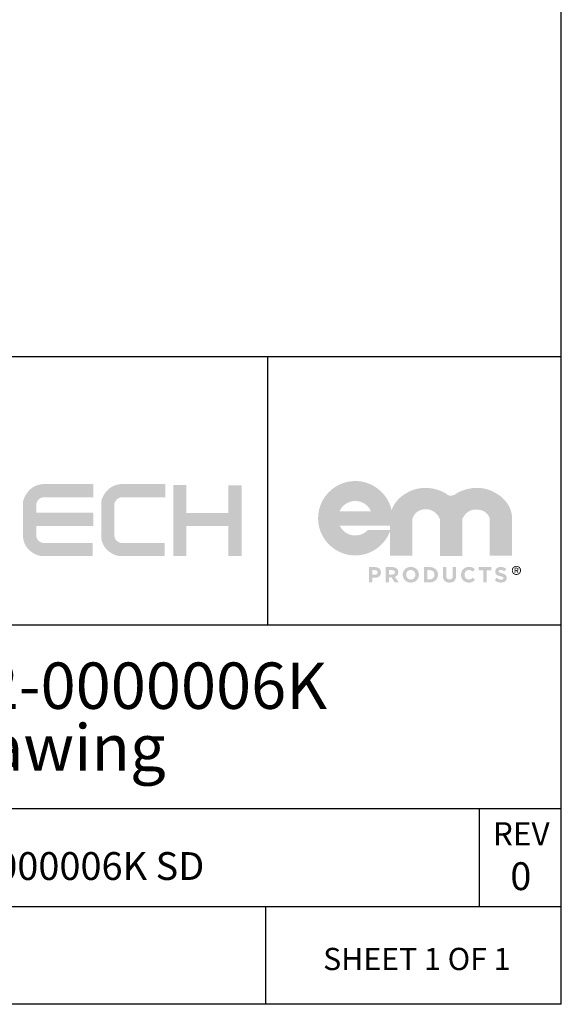
# Model space of a CAD drawing. Units: inches. Extents: x 13 to 273, y 13 to 205.
# Drawn here: x 241 to 273, y 13 to 71 of the extents above; entities that cross this region are included whole.
import ezdxf

# ---------------------------------------------------------------- set-up
doc = ezdxf.new("R2010")
doc.units = ezdxf.units.IN
doc.header["$LTSCALE"] = 26
doc.header["$MEASUREMENT"] = 0
for name, color, linetype in [('FORMAT', 7, 'Continuous'), ('LOGO_BLACK', 7, 'Continuous'), ('LOGO_BLUE', 152, 'Continuous')]:
    doc.layers.add(name, color=color, linetype=linetype)
doc.styles.add('SLDTEXTSTYLE0', font='TXT', dxfattribs={"width": 0.75})
doc.styles.add('SLDTEXTSTYLE2', font='TXT', dxfattribs={"width": 0.6875})

# ---------------------------------------------------------------- blocks, each defined once
blk = doc.blocks.new('SW_NOTE_1')
at = {"layer": 'FORMAT', "color": 0, "char_height": 2.70833, "attachment_point": 2, "style": 'SLDTEXTSTYLE0'}
for s, insert in [('JRGE0-16PF-2-0000006K', (20.693, 3.491)), ('Sales Drawing', (20.213, -0.12))]:
    blk.add_mtext(s, dxfattribs=dict(at, insert=insert))

msp = doc.modelspace()

# ---------------------------------------------------------------- hatches: boundary and pattern name
at = {"layer": 'LOGO_BLACK'}
h = msp.add_hatch(color=256, dxfattribs=at)
edge = h.paths.add_edge_path(flags=0)
edge.add_spline(control_points=[(270.1233, 39.2189), (270.1214, 40.6901), (270.1252, 41.3383)], knot_values=[0, 0, 0, 1, 1, 1], weights=[1, 1, 1], degree=2, periodic=0)
edge.add_spline(control_points=[(270.1252, 41.3383), (270.1285, 41.9484), (269.7868, 42.5419), (269.1136, 42.8957)], knot_values=[0, 0, 0, 0, 1, 1, 1, 1], weights=[1, 1, 1, 1], degree=3, periodic=0)
edge.add_spline(control_points=[(269.1136, 42.8957), (268.7684, 43.0943), (268.3755, 43.1805), (267.985, 43.1676)], knot_values=[0, 0, 0, 0, 1, 1, 1, 1], weights=[1, 1, 1, 1], degree=3, periodic=0)
edge.add_spline(control_points=[(267.985, 43.1676), (267.5943, 43.1548), (267.206, 43.0424), (266.8695, 42.8441)], knot_values=[0, 0, 0, 0, 1, 1, 1, 1], weights=[1, 1, 1, 1], degree=3, periodic=0)
edge.add_spline(control_points=[(266.8695, 42.8441), (266.85, 42.826), (266.8311, 42.8108), (266.8122, 42.797)], knot_values=[0, 0, 0, 0, 1, 1, 1, 1], weights=[1, 1, 1, 1], degree=3, periodic=0)
edge.add_spline(control_points=[(266.8122, 42.797), (266.7799, 42.7802), (266.7478, 42.7645), (266.7157, 42.7514)], knot_values=[0, 0, 0, 0, 1, 1, 1, 1], weights=[1, 1, 1, 1], degree=3, periodic=0)
edge.add_spline(control_points=[(266.7157, 42.7514), (266.5692, 42.6919), (266.4225, 42.6833), (266.2489, 42.8441)], knot_values=[0, 0, 0, 0, 1, 1, 1, 1], weights=[1, 1, 1, 1], degree=3, periodic=0)
edge.add_spline(control_points=[(266.2489, 42.8441), (265.9123, 43.0424), (265.5239, 43.1548), (265.1334, 43.1676)], knot_values=[0, 0, 0, 0, 1, 1, 1, 1], weights=[1, 1, 1, 1], degree=3, periodic=0)
edge.add_spline(control_points=[(265.1334, 43.1676), (264.7427, 43.1805), (264.35, 43.0943), (264.0047, 42.8957)], knot_values=[0, 0, 0, 0, 1, 1, 1, 1], weights=[1, 1, 1, 1], degree=3, periodic=0)
edge.add_spline(control_points=[(264.0047, 42.8957), (263.527, 42.6448), (263.2172, 42.2727), (263.0782, 41.8601)], knot_values=[0, 0, 0, 0, 1, 1, 1, 1], weights=[1, 1, 1, 1], degree=3, periodic=0)
edge.add_spline(control_points=[(263.0782, 41.8601), (262.8652, 42.8354), (261.9954, 43.568), (260.9571, 43.568)], knot_values=[0, 0, 0, 0, 1, 1, 1, 1], weights=[1, 1, 1, 1], degree=3, periodic=0)
edge.add_spline(control_points=[(260.9571, 43.568), (259.7599, 43.568), (258.7858, 42.594), (258.7858, 41.3967)], knot_values=[0, 0, 0, 0, 1, 1, 1, 1], weights=[1, 1, 1, 1], degree=3, periodic=0)
edge.add_spline(control_points=[(258.7858, 41.3967), (258.7858, 40.1995), (259.7599, 39.2252), (260.9571, 39.2252)], knot_values=[0, 0, 0, 0, 1, 1, 1, 1], weights=[1, 1, 1, 1], degree=3, periodic=0)
edge.add_spline(control_points=[(260.9571, 39.2252), (261.8931, 39.2252), (262.6907, 39.8214), (262.9952, 40.6532)], knot_values=[0, 0, 0, 0, 1, 1, 1, 1], weights=[1, 1, 1, 1], degree=3, periodic=0)
edge.add_spline(control_points=[(262.9952, 40.6532), (262.9959, 39.9836), (262.9949, 39.2189)], knot_values=[0, 0, 0, 1, 1, 1], weights=[1, 1, 1], degree=2, periodic=0)
edge.add_line((262.9949, 39.2189), (263.6595, 39.2189))
edge.add_line((263.6595, 39.2189), (264.2983, 39.2189))
edge.add_line((264.2983, 39.2189), (264.2983, 40.2893))
edge.add_line((264.2983, 40.2893), (264.2983, 41.3595))
edge.add_spline(control_points=[(264.2983, 41.3595), (264.3322, 41.4986), (264.4448, 41.6387)], knot_values=[0, 0, 0, 1, 1, 1], weights=[1, 1, 1], degree=2, periodic=0)
edge.add_spline(control_points=[(264.4448, 41.6387), (264.5572, 41.7786), (264.7483, 41.9195), (265.0621, 41.9227)], knot_values=[0, 0, 0, 0, 1, 1, 1, 1], weights=[1, 1, 1, 1], degree=3, periodic=0)
edge.add_spline(control_points=[(265.0621, 41.9227), (265.376, 41.9259), (265.5864, 41.7807), (265.7183, 41.6349)], knot_values=[0, 0, 0, 0, 1, 1, 1, 1], weights=[1, 1, 1, 1], degree=3, periodic=0)
edge.add_spline(control_points=[(265.7183, 41.6349), (265.8502, 41.489), (265.9037, 41.3422)], knot_values=[0, 0, 0, 1, 1, 1], weights=[1, 1, 1], degree=2, periodic=0)
edge.add_line((265.9037, 41.3422), (265.9037, 40.2634))
edge.add_line((265.9037, 40.2634), (265.9037, 39.1844))
edge.add_line((265.9037, 39.1844), (266.5597, 39.1844))
edge.add_line((266.5597, 39.1844), (266.568, 39.1844))
edge.add_line((266.568, 39.1844), (267.2146, 39.1844))
edge.add_line((267.2146, 39.1844), (267.2154, 39.1844))
edge.add_line((267.2154, 39.1844), (267.2154, 40.2805))
edge.add_line((267.2154, 40.2805), (267.2154, 41.3444))
edge.add_spline(control_points=[(267.2154, 41.3444), (267.2226, 41.3628), (267.2772, 41.4991), (267.3999, 41.6349)], knot_values=[0, 0, 0, 0, 1, 1, 1, 1], weights=[1, 1, 1, 1], degree=3, periodic=0)
edge.add_spline(control_points=[(267.3999, 41.6349), (267.4706, 41.7128), (267.5636, 41.7904), (267.6829, 41.8453)], knot_values=[0, 0, 0, 0, 1, 1, 1, 1], weights=[1, 1, 1, 1], degree=3, periodic=0)
edge.add_spline(control_points=[(267.6829, 41.8453), (267.7756, 41.8785), (267.8855, 41.8998), (268.0161, 41.9011)], knot_values=[0, 0, 0, 0, 1, 1, 1, 1], weights=[1, 1, 1, 1], degree=3, periodic=0)
edge.add_spline(control_points=[(268.0161, 41.9011), (268.2124, 41.9031), (268.3757, 41.8568), (268.5086, 41.7911)], knot_values=[0, 0, 0, 0, 1, 1, 1, 1], weights=[1, 1, 1, 1], degree=3, periodic=0)
edge.add_spline(control_points=[(268.5086, 41.7911), (268.5767, 41.7453), (268.6308, 41.6918), (268.6736, 41.6387)], knot_values=[0, 0, 0, 0, 1, 1, 1, 1], weights=[1, 1, 1, 1], degree=3, periodic=0)
edge.add_spline(control_points=[(268.6736, 41.6387), (268.786, 41.4986), (268.8199, 41.3595)], knot_values=[0, 0, 0, 1, 1, 1], weights=[1, 1, 1], degree=2, periodic=0)
edge.add_line((268.8199, 41.3595), (268.8199, 40.2893))
edge.add_line((268.8199, 40.2893), (268.8199, 39.2189))
edge.add_line((268.8199, 39.2189), (269.4589, 39.2189))
edge.add_line((269.4589, 39.2189), (270.1233, 39.2189))
edge = h.paths.add_edge_path(flags=0)
edge.add_line((261.8831, 41.7904), (260.0311, 41.7904))
edge.add_spline(control_points=[(260.0311, 41.7904), (260.1847, 42.1501), (260.5419, 42.4028), (260.9571, 42.4028)], knot_values=[0, 0, 0, 0, 1, 1, 1, 1], weights=[1, 1, 1, 1], degree=3, periodic=0)
edge.add_spline(control_points=[(260.9571, 42.4028), (261.3723, 42.4028), (261.7295, 42.1501), (261.8831, 41.7904)], knot_values=[0, 0, 0, 0, 1, 1, 1, 1], weights=[1, 1, 1, 1], degree=3, periodic=0)
edge = h.paths.add_edge_path(flags=0)
edge.add_line((261.8703, 40.9681), (262.9946, 40.9681))
edge.add_spline(control_points=[(262.9946, 40.9681), (262.9948, 40.8838), (262.9949, 40.7953), (262.995, 40.7044)], knot_values=[0, 0, 0, 0, 1, 1, 1, 1], weights=[1, 1, 1, 1], degree=3, periodic=0)
edge.add_line((262.995, 40.7044), (261.6856, 40.7044))
edge.add_spline(control_points=[(261.6856, 40.7044), (261.5023, 40.5113), (261.2438, 40.3906), (260.9571, 40.3906)], knot_values=[0, 0, 0, 0, 1, 1, 1, 1], weights=[1, 1, 1, 1], degree=3, periodic=0)
edge.add_spline(control_points=[(260.9571, 40.3906), (260.5552, 40.3906), (260.2079, 40.6273), (260.0468, 40.9686)], knot_values=[0, 0, 0, 0, 1, 1, 1, 1], weights=[1, 1, 1, 1], degree=3, periodic=0)
edge.add_line((260.0468, 40.9686), (261.8675, 40.9686))
edge.add_spline(control_points=[(261.8675, 40.9686), (261.8675, 40.9683), (261.8703, 40.9681)], knot_values=[0, 0, 0, 1, 1, 1], weights=[1, 1, 1], degree=2, periodic=0)
h = msp.add_hatch(color=256, dxfattribs=at)
edge = h.paths.add_edge_path(flags=0)
edge.add_spline(control_points=[(264.6738, 38.0956), (264.6738, 37.8434), (264.4749, 37.637), (264.2013, 37.637)], knot_values=[0, 0, 0, 0, 1, 1, 1, 1], weights=[1, 1, 1, 1], degree=3, periodic=0)
edge.add_spline(control_points=[(264.2013, 37.637), (263.9275, 37.637), (263.7311, 37.8409), (263.7311, 38.0931)], knot_values=[0, 0, 0, 0, 1, 1, 1, 1], weights=[1, 1, 1, 1], degree=3, periodic=0)
edge.add_line((263.7311, 38.0931), (263.7311, 38.0956))
edge.add_spline(control_points=[(263.7311, 38.0956), (263.7311, 38.3478), (263.93, 38.5543), (264.2037, 38.5543)], knot_values=[0, 0, 0, 0, 1, 1, 1, 1], weights=[1, 1, 1, 1], degree=3, periodic=0)
edge.add_spline(control_points=[(264.2037, 38.5543), (264.4774, 38.5543), (264.6738, 38.3503), (264.6738, 38.0981)], knot_values=[0, 0, 0, 0, 1, 1, 1, 1], weights=[1, 1, 1, 1], degree=3, periodic=0)
edge.add_line((264.6738, 38.0981), (264.6738, 38.0956))
edge = h.paths.add_edge_path(flags=0)
edge.add_spline(control_points=[(263.9351, 38.0956), (263.9351, 37.9435), (264.0466, 37.8168), (264.2037, 37.8168)], knot_values=[0, 0, 0, 0, 1, 1, 1, 1], weights=[1, 1, 1, 1], degree=3, periodic=0)
edge.add_spline(control_points=[(264.2037, 37.8168), (264.3609, 37.8168), (264.4698, 37.941), (264.4698, 38.0931)], knot_values=[0, 0, 0, 0, 1, 1, 1, 1], weights=[1, 1, 1, 1], degree=3, periodic=0)
edge.add_line((264.4698, 38.0931), (264.4698, 38.0956))
edge.add_spline(control_points=[(264.4698, 38.0956), (264.4698, 38.2477), (264.3584, 38.3744), (264.2013, 38.3744)], knot_values=[0, 0, 0, 0, 1, 1, 1, 1], weights=[1, 1, 1, 1], degree=3, periodic=0)
edge.add_spline(control_points=[(264.2013, 38.3744), (264.0441, 38.3744), (263.9351, 38.2502), (263.9351, 38.0981)], knot_values=[0, 0, 0, 0, 1, 1, 1, 1], weights=[1, 1, 1, 1], degree=3, periodic=0)
edge.add_line((263.9351, 38.0981), (263.9351, 38.0956))
h = msp.add_hatch(color=256, dxfattribs=at)
edge = h.paths.add_edge_path(flags=0)
edge.add_spline(control_points=[(267.9565, 37.7953), (267.8652, 37.6977), (267.7638, 37.6369), (267.5927, 37.6369)], knot_values=[0, 0, 0, 0, 1, 1, 1, 1], weights=[1, 1, 1, 1], degree=3, periodic=0)
edge.add_spline(control_points=[(267.5927, 37.6369), (267.3317, 37.6369), (267.1378, 37.8383), (267.1378, 38.093)], knot_values=[0, 0, 0, 0, 1, 1, 1, 1], weights=[1, 1, 1, 1], degree=3, periodic=0)
edge.add_line((267.1378, 38.093), (267.1378, 38.0956))
edge.add_spline(control_points=[(267.1378, 38.0956), (267.1378, 38.3478), (267.3279, 38.5543), (267.6004, 38.5543)], knot_values=[0, 0, 0, 0, 1, 1, 1, 1], weights=[1, 1, 1, 1], degree=3, periodic=0)
edge.add_spline(control_points=[(267.6004, 38.5543), (267.7676, 38.5543), (267.8677, 38.4986), (267.9501, 38.4175)], knot_values=[0, 0, 0, 0, 1, 1, 1, 1], weights=[1, 1, 1, 1], degree=3, periodic=0)
edge.add_line((267.9501, 38.4175), (267.8258, 38.2742))
edge.add_spline(control_points=[(267.8258, 38.2742), (267.7574, 38.3364), (267.6878, 38.3744), (267.5991, 38.3744)], knot_values=[0, 0, 0, 0, 1, 1, 1, 1], weights=[1, 1, 1, 1], degree=3, periodic=0)
edge.add_spline(control_points=[(267.5991, 38.3744), (267.4496, 38.3744), (267.3418, 38.2502), (267.3418, 38.0981)], knot_values=[0, 0, 0, 0, 1, 1, 1, 1], weights=[1, 1, 1, 1], degree=3, periodic=0)
edge.add_line((267.3418, 38.0981), (267.3418, 38.0956))
edge.add_spline(control_points=[(267.3418, 38.0956), (267.3418, 37.9435), (267.447, 37.8168), (267.5991, 37.8168)], knot_values=[0, 0, 0, 0, 1, 1, 1, 1], weights=[1, 1, 1, 1], degree=3, periodic=0)
edge.add_spline(control_points=[(267.5991, 37.8168), (267.7005, 37.8168), (267.7626, 37.8574), (267.8321, 37.9208)], knot_values=[0, 0, 0, 0, 1, 1, 1, 1], weights=[1, 1, 1, 1], degree=3, periodic=0)
edge.add_line((267.8321, 37.9208), (267.9565, 37.7953))
h = msp.add_hatch(color=256, dxfattribs=at)
edge = h.paths.add_edge_path(flags=0)
edge.add_spline(control_points=[(269.8093, 37.9144), (269.8093, 37.7383), (269.6751, 37.6395), (269.4837, 37.6395)], knot_values=[0, 0, 0, 0, 1, 1, 1, 1], weights=[1, 1, 1, 1], degree=3, periodic=0)
edge.add_spline(control_points=[(269.4837, 37.6395), (269.3494, 37.6395), (269.2139, 37.6863), (269.1073, 37.7813)], knot_values=[0, 0, 0, 0, 1, 1, 1, 1], weights=[1, 1, 1, 1], degree=3, periodic=0)
edge.add_line((269.1073, 37.7813), (269.2227, 37.9195))
edge.add_spline(control_points=[(269.2227, 37.9195), (269.3024, 37.8537), (269.3861, 37.8117), (269.4875, 37.8117)], knot_values=[0, 0, 0, 0, 1, 1, 1, 1], weights=[1, 1, 1, 1], degree=3, periodic=0)
edge.add_spline(control_points=[(269.4875, 37.8117), (269.5673, 37.8117), (269.6155, 37.8434), (269.6155, 37.8954)], knot_values=[0, 0, 0, 0, 1, 1, 1, 1], weights=[1, 1, 1, 1], degree=3, periodic=0)
edge.add_line((269.6155, 37.8954), (269.6155, 37.898))
edge.add_spline(control_points=[(269.6155, 37.898), (269.6155, 37.9473), (269.5851, 37.9727), (269.4369, 38.0107)], knot_values=[0, 0, 0, 0, 1, 1, 1, 1], weights=[1, 1, 1, 1], degree=3, periodic=0)
edge.add_spline(control_points=[(269.4369, 38.0107), (269.2582, 38.0563), (269.1428, 38.1057), (269.1428, 38.2819)], knot_values=[0, 0, 0, 0, 1, 1, 1, 1], weights=[1, 1, 1, 1], degree=3, periodic=0)
edge.add_line((269.1428, 38.2819), (269.1428, 38.2845))
edge.add_spline(control_points=[(269.1428, 38.2845), (269.1428, 38.4454), (269.2721, 38.5517), (269.4533, 38.5517)], knot_values=[0, 0, 0, 0, 1, 1, 1, 1], weights=[1, 1, 1, 1], degree=3, periodic=0)
edge.add_spline(control_points=[(269.4533, 38.5517), (269.5826, 38.5517), (269.6928, 38.5112), (269.7827, 38.439)], knot_values=[0, 0, 0, 0, 1, 1, 1, 1], weights=[1, 1, 1, 1], degree=3, periodic=0)
edge.add_line((269.7827, 38.439), (269.6813, 38.292))
edge.add_spline(control_points=[(269.6813, 38.292), (269.6029, 38.3465), (269.5255, 38.3795), (269.4507, 38.3795)], knot_values=[0, 0, 0, 0, 1, 1, 1, 1], weights=[1, 1, 1, 1], degree=3, periodic=0)
edge.add_spline(control_points=[(269.4507, 38.3795), (269.3761, 38.3795), (269.3367, 38.3453), (269.3367, 38.3021)], knot_values=[0, 0, 0, 0, 1, 1, 1, 1], weights=[1, 1, 1, 1], degree=3, periodic=0)
edge.add_line((269.3367, 38.3021), (269.3367, 38.2996))
edge.add_spline(control_points=[(269.3367, 38.2996), (269.3367, 38.2414), (269.3748, 38.2223), (269.528, 38.1831)], knot_values=[0, 0, 0, 0, 1, 1, 1, 1], weights=[1, 1, 1, 1], degree=3, periodic=0)
edge.add_spline(control_points=[(269.528, 38.1831), (269.708, 38.1361), (269.8093, 38.0715), (269.8093, 37.917)], knot_values=[0, 0, 0, 0, 1, 1, 1, 1], weights=[1, 1, 1, 1], degree=3, periodic=0)
edge.add_line((269.8093, 37.917), (269.8093, 37.9144))
h = msp.add_hatch(color=256, dxfattribs=at)
edge = h.paths.add_edge_path(flags=0)
edge.add_spline(control_points=[(270.3742, 38.6114), (270.5172, 38.6114), (270.6387, 38.5008), (270.6387, 38.3505)], knot_values=[0, 0, 0, 0, 1, 1, 1, 1], weights=[1, 1, 1, 1], degree=3, periodic=0)
edge.add_spline(control_points=[(270.6387, 38.3505), (270.6387, 38.1988), (270.5172, 38.0878), (270.3742, 38.0878)], knot_values=[0, 0, 0, 0, 1, 1, 1, 1], weights=[1, 1, 1, 1], degree=3, periodic=0)
edge.add_spline(control_points=[(270.3742, 38.0878), (270.2305, 38.0878), (270.1087, 38.1988), (270.1087, 38.3505)], knot_values=[0, 0, 0, 0, 1, 1, 1, 1], weights=[1, 1, 1, 1], degree=3, periodic=0)
edge.add_spline(control_points=[(270.1087, 38.3505), (270.1087, 38.5008), (270.2305, 38.6114), (270.3742, 38.6114)], knot_values=[0, 0, 0, 0, 1, 1, 1, 1], weights=[1, 1, 1, 1], degree=3, periodic=0)
edge = h.paths.add_edge_path(flags=0)
edge.add_spline(control_points=[(270.3742, 38.1317), (270.4925, 38.1317), (270.586, 38.2242), (270.586, 38.3505)], knot_values=[0, 0, 0, 0, 1, 1, 1, 1], weights=[1, 1, 1, 1], degree=3, periodic=0)
edge.add_spline(control_points=[(270.586, 38.3505), (270.586, 38.4743), (270.4925, 38.5679), (270.3742, 38.5679)], knot_values=[0, 0, 0, 0, 1, 1, 1, 1], weights=[1, 1, 1, 1], degree=3, periodic=0)
edge.add_spline(control_points=[(270.3742, 38.5679), (270.2546, 38.5679), (270.1611, 38.4743), (270.1611, 38.3505)], knot_values=[0, 0, 0, 0, 1, 1, 1, 1], weights=[1, 1, 1, 1], degree=3, periodic=0)
edge.add_spline(control_points=[(270.1611, 38.3505), (270.1611, 38.2242), (270.2546, 38.1317), (270.3742, 38.1317)], knot_values=[0, 0, 0, 0, 1, 1, 1, 1], weights=[1, 1, 1, 1], degree=3, periodic=0)
h = msp.add_hatch(color=256, dxfattribs=at)
edge = h.paths.add_edge_path(flags=0)
edge.add_spline(control_points=[(262.4559, 38.2299), (262.4559, 38.0247), (262.2962, 37.9183), (262.0973, 37.9183)], knot_values=[0, 0, 0, 0, 1, 1, 1, 1], weights=[1, 1, 1, 1], degree=3, periodic=0)
edge.add_line((262.0973, 37.9183), (261.949, 37.9183))
edge.add_line((261.949, 37.9183), (261.949, 37.6521))
edge.add_line((261.949, 37.6521), (261.7538, 37.6521))
edge.add_line((261.7538, 37.6521), (261.7538, 38.5391))
edge.add_line((261.7538, 38.5391), (262.1162, 38.5391))
edge.add_spline(control_points=[(262.1162, 38.5391), (262.3279, 38.5391), (262.4559, 38.4137), (262.4559, 38.2324)], knot_values=[0, 0, 0, 0, 1, 1, 1, 1], weights=[1, 1, 1, 1], degree=3, periodic=0)
edge.add_line((262.4559, 38.2324), (262.4559, 38.2299))
edge = h.paths.add_edge_path(flags=0)
edge.add_line((261.949, 38.0918), (262.1036, 38.0918))
edge.add_spline(control_points=[(262.1036, 38.0918), (262.2012, 38.0918), (262.2582, 38.1502), (262.2582, 38.2261)], knot_values=[0, 0, 0, 0, 1, 1, 1, 1], weights=[1, 1, 1, 1], degree=3, periodic=0)
edge.add_line((262.2582, 38.2261), (262.2582, 38.2286))
edge.add_spline(control_points=[(262.2582, 38.2286), (262.2582, 38.3161), (262.1974, 38.3629), (262.0998, 38.3629)], knot_values=[0, 0, 0, 0, 1, 1, 1, 1], weights=[1, 1, 1, 1], degree=3, periodic=0)
edge.add_line((262.0998, 38.3629), (261.949, 38.3629))
edge.add_line((261.949, 38.3629), (261.949, 38.0918))
h = msp.add_hatch(color=256, dxfattribs=at)
edge = h.paths.add_edge_path(flags=0)
edge.add_spline(control_points=[(263.4672, 38.2438), (263.4672, 38.1007), (263.3898, 38.0107), (263.2772, 37.9689)], knot_values=[0, 0, 0, 0, 1, 1, 1, 1], weights=[1, 1, 1, 1], degree=3, periodic=0)
edge.add_line((263.2772, 37.9689), (263.4939, 37.6521))
edge.add_line((263.4939, 37.6521), (263.2658, 37.6521))
edge.add_line((263.2658, 37.6521), (263.0757, 37.936))
edge.add_line((263.0757, 37.936), (262.9224, 37.936))
edge.add_line((262.9224, 37.936), (262.9224, 37.6521))
edge.add_line((262.9224, 37.6521), (262.7272, 37.6521))
edge.add_line((262.7272, 37.6521), (262.7272, 38.539))
edge.add_line((262.7272, 38.539), (263.1328, 38.539))
edge.add_spline(control_points=[(263.1328, 38.539), (263.3418, 38.539), (263.4672, 38.4288), (263.4672, 38.2463)], knot_values=[0, 0, 0, 0, 1, 1, 1, 1], weights=[1, 1, 1, 1], degree=3, periodic=0)
edge.add_line((263.4672, 38.2463), (263.4672, 38.2438))
edge = h.paths.add_edge_path(flags=0)
edge.add_line((262.9224, 38.1082), (263.12, 38.1082))
edge.add_spline(control_points=[(263.12, 38.1082), (263.2151, 38.1082), (263.2696, 38.159), (263.2696, 38.2337)], knot_values=[0, 0, 0, 0, 1, 1, 1, 1], weights=[1, 1, 1, 1], degree=3, periodic=0)
edge.add_line((263.2696, 38.2337), (263.2696, 38.2362))
edge.add_spline(control_points=[(263.2696, 38.2362), (263.2696, 38.3199), (263.2113, 38.363), (263.1162, 38.363)], knot_values=[0, 0, 0, 0, 1, 1, 1, 1], weights=[1, 1, 1, 1], degree=3, periodic=0)
edge.add_line((263.1162, 38.363), (262.9224, 38.363))
edge.add_line((262.9224, 38.363), (262.9224, 38.1082))
h = msp.add_hatch(color=256, dxfattribs=at)
edge = h.paths.add_edge_path(flags=0)
edge.add_spline(control_points=[(265.7916, 38.0956), (265.7916, 37.8459), (265.599, 37.6521), (265.3204, 37.6521)], knot_values=[0, 0, 0, 0, 1, 1, 1, 1], weights=[1, 1, 1, 1], degree=3, periodic=0)
edge.add_line((265.3204, 37.6521), (264.9744, 37.6521))
edge.add_line((264.9744, 37.6521), (264.9744, 38.5391))
edge.add_line((264.9744, 38.5391), (265.3204, 38.5391))
edge.add_spline(control_points=[(265.3204, 38.5391), (265.599, 38.5391), (265.7916, 38.3478), (265.7916, 38.0981)], knot_values=[0, 0, 0, 0, 1, 1, 1, 1], weights=[1, 1, 1, 1], degree=3, periodic=0)
edge.add_line((265.7916, 38.0981), (265.7916, 38.0956))
edge = h.paths.add_edge_path(flags=0)
edge.add_line((265.1695, 37.8283), (265.3204, 37.8283))
edge.add_spline(control_points=[(265.3204, 37.8283), (265.48, 37.8283), (265.5877, 37.936), (265.5877, 38.0931)], knot_values=[0, 0, 0, 0, 1, 1, 1, 1], weights=[1, 1, 1, 1], degree=3, periodic=0)
edge.add_line((265.5877, 38.0931), (265.5877, 38.0956))
edge.add_spline(control_points=[(265.5877, 38.0956), (265.5877, 38.2527), (265.48, 38.3629), (265.3204, 38.3629)], knot_values=[0, 0, 0, 0, 1, 1, 1, 1], weights=[1, 1, 1, 1], degree=3, periodic=0)
edge.add_line((265.3204, 38.3629), (265.1695, 38.3629))
edge.add_line((265.1695, 38.3629), (265.1695, 37.8283))
h = msp.add_hatch(color=256, dxfattribs=at)
edge = h.paths.add_edge_path(flags=0)
edge.add_spline(control_points=[(266.8512, 38.0386), (266.8512, 37.7699), (266.7004, 37.6382), (266.4623, 37.6382)], knot_values=[0, 0, 0, 0, 1, 1, 1, 1], weights=[1, 1, 1, 1], degree=3, periodic=0)
edge.add_spline(control_points=[(266.4623, 37.6382), (266.2241, 37.6382), (266.0783, 37.7712), (266.0783, 38.0322)], knot_values=[0, 0, 0, 0, 1, 1, 1, 1], weights=[1, 1, 1, 1], degree=3, periodic=0)
edge.add_line((266.0783, 38.0322), (266.0783, 38.5391))
edge.add_line((266.0783, 38.5391), (266.2734, 38.5391))
edge.add_line((266.2734, 38.5391), (266.2734, 38.0373))
edge.add_spline(control_points=[(266.2734, 38.0373), (266.2734, 37.8929), (266.3456, 37.818), (266.4648, 37.818)], knot_values=[0, 0, 0, 0, 1, 1, 1, 1], weights=[1, 1, 1, 1], degree=3, periodic=0)
edge.add_spline(control_points=[(266.4648, 37.818), (266.5838, 37.818), (266.6561, 37.8904), (266.6561, 38.031)], knot_values=[0, 0, 0, 0, 1, 1, 1, 1], weights=[1, 1, 1, 1], degree=3, periodic=0)
edge.add_line((266.6561, 38.031), (266.6561, 38.5391))
edge.add_line((266.6561, 38.5391), (266.8512, 38.5391))
edge.add_line((266.8512, 38.5391), (266.8512, 38.0386))
msp.add_hatch(color=256, dxfattribs=at).paths.add_polyline_path([(268.9109, 38.3591), (268.6409, 38.3591), (268.6409, 37.6521), (268.4457, 37.6521), (268.4457, 38.3591), (268.1759, 38.3591), (268.1759, 38.5392), (268.9109, 38.5392)], flags=0)
h = msp.add_hatch(dxfattribs=at)
h.set_pattern_fill('ANSI31', color=256, scale=26, style=0)
edge = h.paths.add_edge_path(flags=0)
edge.add_spline(control_points=[(270.4948, 38.4149), (270.4948, 38.3606), (270.4608, 38.3372), (270.4167, 38.3317)], knot_values=[0, 0, 0, 0, 1, 1, 1, 1], weights=[1, 1, 1, 1], degree=3, periodic=0)
edge.add_line((270.4167, 38.3317), (270.5025, 38.1988))
edge.add_line((270.5025, 38.1988), (270.4511, 38.1988))
edge.add_line((270.4511, 38.1988), (270.3716, 38.3295))
edge.add_line((270.3716, 38.3295), (270.3191, 38.3295))
edge.add_line((270.3191, 38.3295), (270.3191, 38.1988))
edge.add_line((270.3191, 38.1988), (270.2733, 38.1988))
edge.add_line((270.2733, 38.1988), (270.2733, 38.5008))
edge.add_line((270.2733, 38.5008), (270.3881, 38.5008))
edge.add_spline(control_points=[(270.3881, 38.5008), (270.4593, 38.5008), (270.4948, 38.4743), (270.4948, 38.4149)], knot_values=[0, 0, 0, 0, 1, 1, 1, 1], weights=[1, 1, 1, 1], degree=3, periodic=0)
edge = h.paths.add_edge_path(flags=0)
edge.add_spline(control_points=[(270.3739, 38.3683), (270.4126, 38.3683), (270.4472, 38.3711), (270.4472, 38.4177)], knot_values=[0, 0, 0, 0, 1, 1, 1, 1], weights=[1, 1, 1, 1], degree=3, periodic=0)
edge.add_spline(control_points=[(270.4472, 38.4177), (270.4472, 38.455), (270.4132, 38.462), (270.3812, 38.462)], knot_values=[0, 0, 0, 0, 1, 1, 1, 1], weights=[1, 1, 1, 1], degree=3, periodic=0)
edge.add_line((270.3812, 38.462), (270.3191, 38.462))
edge.add_line((270.3191, 38.462), (270.3191, 38.3683))
edge.add_line((270.3191, 38.3683), (270.3739, 38.3683))
h = msp.add_hatch(color=256, dxfattribs=at)
edge = h.paths.add_edge_path(flags=0)
edge.add_spline(control_points=[(270.4948, 38.4149), (270.4948, 38.3606), (270.4608, 38.3372), (270.4167, 38.3317)], knot_values=[0, 0, 0, 0, 1, 1, 1, 1], weights=[1, 1, 1, 1], degree=3, periodic=0)
edge.add_line((270.4167, 38.3317), (270.5025, 38.1988))
edge.add_line((270.5025, 38.1988), (270.4511, 38.1988))
edge.add_line((270.4511, 38.1988), (270.3716, 38.3295))
edge.add_line((270.3716, 38.3295), (270.3191, 38.3295))
edge.add_line((270.3191, 38.3295), (270.3191, 38.1988))
edge.add_line((270.3191, 38.1988), (270.2733, 38.1988))
edge.add_line((270.2733, 38.1988), (270.2733, 38.5008))
edge.add_line((270.2733, 38.5008), (270.3881, 38.5008))
edge.add_spline(control_points=[(270.3881, 38.5008), (270.4593, 38.5008), (270.4948, 38.4743), (270.4948, 38.4149)], knot_values=[0, 0, 0, 0, 1, 1, 1, 1], weights=[1, 1, 1, 1], degree=3, periodic=0)
edge = h.paths.add_edge_path(flags=0)
edge.add_spline(control_points=[(270.3739, 38.3683), (270.4126, 38.3683), (270.4472, 38.3711), (270.4472, 38.4177)], knot_values=[0, 0, 0, 0, 1, 1, 1, 1], weights=[1, 1, 1, 1], degree=3, periodic=0)
edge.add_spline(control_points=[(270.4472, 38.4177), (270.4472, 38.455), (270.4132, 38.462), (270.3812, 38.462)], knot_values=[0, 0, 0, 0, 1, 1, 1, 1], weights=[1, 1, 1, 1], degree=3, periodic=0)
edge.add_line((270.3812, 38.462), (270.3191, 38.462))
edge.add_line((270.3191, 38.462), (270.3191, 38.3683))
edge.add_line((270.3191, 38.3683), (270.3739, 38.3683))
at = {"layer": 'LOGO_BLUE'}
h = msp.add_hatch(color=256, dxfattribs=at)
edge = h.paths.add_edge_path(flags=0)
edge.add_spline(control_points=[(242.7186, 43.3904), (241.9763, 43.3585), (241.6323, 42.7386), (241.5506, 42.4151)], knot_values=[0, 0, 0, 0, 1, 1, 1, 1], weights=[1, 1, 1, 1], degree=3, periodic=0)
edge.add_line((241.5506, 42.4151), (241.5392, 42.3691))
edge.add_line((241.5392, 42.3691), (241.5392, 40.4449))
edge.add_spline(control_points=[(241.5392, 40.4449), (241.5094, 39.6118), (242.1981, 39.2593), (242.5665, 39.1907)], knot_values=[0, 0, 0, 0, 1, 1, 1, 1], weights=[1, 1, 1, 1], degree=3, periodic=0)
edge.add_line((242.5665, 39.1907), (242.6016, 39.1842))
edge.add_line((242.6016, 39.1842), (245.6164, 39.1842))
edge.add_line((245.6164, 39.1842), (245.6164, 39.9591))
edge.add_spline(control_points=[(245.6164, 39.9591), (242.7867, 39.9591), (242.6878, 39.9591)], knot_values=[0, 0, 0, 1, 1, 1], weights=[1, 1, 1], degree=2, periodic=0)
edge.add_spline(control_points=[(242.6878, 39.9591), (242.577, 39.9865), (242.3138, 40.0836), (242.3138, 40.4095)], knot_values=[0, 0, 0, 0, 1, 1, 1, 1], weights=[1, 1, 1, 1], degree=3, periodic=0)
edge.add_spline(control_points=[(242.3138, 40.4095), (242.3138, 40.4121), (242.3138, 40.6467), (242.3138, 40.9473)], knot_values=[0, 0, 0, 0, 1, 1, 1, 1], weights=[1, 1, 1, 1], degree=3, periodic=0)
edge.add_line((242.3138, 40.9473), (245.6433, 40.9473))
edge.add_line((245.6433, 40.9473), (245.6433, 41.7229))
edge.add_line((245.6433, 41.7229), (242.3138, 41.7229))
edge.add_spline(control_points=[(242.3138, 41.7229), (242.3138, 41.9976), (242.3138, 42.2188), (242.3138, 42.2581)], knot_values=[0, 0, 0, 0, 1, 1, 1, 1], weights=[1, 1, 1, 1], degree=3, periodic=0)
edge.add_spline(control_points=[(242.3138, 42.2581), (242.3441, 42.3472), (242.4514, 42.6036), (242.7354, 42.6156)], knot_values=[0, 0, 0, 0, 1, 1, 1, 1], weights=[1, 1, 1, 1], degree=3, periodic=0)
edge.add_line((242.7354, 42.6156), (245.6433, 42.6154))
edge.add_line((245.6433, 42.6154), (245.6433, 43.3904))
edge.add_line((245.6433, 43.3904), (242.7186, 43.3904))
h = msp.add_hatch(color=256, dxfattribs=at)
edge = h.paths.add_edge_path(flags=0)
edge.add_spline(control_points=[(247.284, 43.3904), (246.5414, 43.3585), (246.198, 42.7382), (246.1173, 42.4151)], knot_values=[0, 0, 0, 0, 1, 1, 1, 1], weights=[1, 1, 1, 1], degree=3, periodic=0)
edge.add_line((246.1173, 42.4151), (246.1055, 42.3684))
edge.add_line((246.1055, 42.3684), (246.1055, 40.4449))
edge.add_spline(control_points=[(246.1055, 40.4449), (246.0747, 39.6122), (246.7636, 39.2593), (247.1333, 39.1907)], knot_values=[0, 0, 0, 0, 1, 1, 1, 1], weights=[1, 1, 1, 1], degree=3, periodic=0)
edge.add_line((247.1333, 39.1907), (247.1672, 39.1842))
edge.add_line((247.1672, 39.1842), (249.8237, 39.1842))
edge.add_line((249.8237, 39.1842), (249.8237, 39.9591))
edge.add_spline(control_points=[(249.8237, 39.9591), (247.3527, 39.9591), (247.2536, 39.9591)], knot_values=[0, 0, 0, 1, 1, 1], weights=[1, 1, 1], degree=2, periodic=0)
edge.add_spline(control_points=[(247.2536, 39.9591), (247.1439, 39.9865), (246.8798, 40.0836), (246.8798, 40.4087)], knot_values=[0, 0, 0, 0, 1, 1, 1, 1], weights=[1, 1, 1, 1], degree=3, periodic=0)
edge.add_spline(control_points=[(246.8798, 40.4087), (246.8798, 40.416), (246.8809, 42.1409), (246.8809, 42.2581)], knot_values=[0, 0, 0, 0, 1, 1, 1, 1], weights=[1, 1, 1, 1], degree=3, periodic=0)
edge.add_spline(control_points=[(246.8809, 42.2581), (246.9099, 42.3472), (247.0186, 42.6036), (247.301, 42.6156)], knot_values=[0, 0, 0, 0, 1, 1, 1, 1], weights=[1, 1, 1, 1], degree=3, periodic=0)
edge.add_line((247.301, 42.6156), (249.8503, 42.6154))
edge.add_line((249.8503, 42.6154), (249.8503, 43.3904))
edge.add_line((249.8503, 43.3904), (247.284, 43.3904))
msp.add_hatch(color=256, dxfattribs=at).paths.add_polyline_path([(254.3137, 43.3163), (253.5383, 43.3163), (253.5383, 41.7121), (251.0904, 41.7121), (251.0904, 43.3313), (250.3161, 43.3313), (250.3161, 39.1842), (251.0904, 39.1842), (251.0904, 40.9375), (253.5383, 40.9375), (253.5383, 39.1842), (254.3137, 39.1842)], flags=0)

# ---------------------------------------------------------------- linework, layer by layer
at = {"layer": 'FORMAT'}
for p, q in [((272.9999, 13), (272.9999, 204.75)), ((272.9999, 50.8263), (202.7999, 50.8263)), ((255.843, 35.1656), (255.843, 50.8263)), ((202.7999, 35.1656), (272.9999, 35.1656)), ((202.7999, 24.44), (272.9999, 24.44)), ((268.1912, 24.44), (268.1912, 18.72)), ((202.7999, 18.72), (272.9999, 18.72)), ((255.715, 18.72), (255.715, 13)), ((272.9999, 13), (12.9999, 13))]:
    msp.add_line(p, q, dxfattribs=at)

# ---------------------------------------------------------------- block references
msp.add_blockref('SW_NOTE_1', (217.5068, 29.4761), dxfattribs=at)

# ---------------------------------------------------------------- texts
for s, insert, char_height, attachment_point, style in [('REV', (268.9952, 23.6395), 1.35417, 1, 'SLDTEXTSTYLE0'), ('JRGE0-16PF-2-0000006K SD', (237.7968, 21.8897), 1.625, 2, 'SLDTEXTSTYLE0'), ('0', (270.634, 21.2977), 1.625, 2, 'SLDTEXTSTYLE0'), ('SHEET 1 OF 1', (264.5567, 16.2987), 1.3, 2, 'SLDTEXTSTYLE2')]:
    msp.add_mtext(s, dxfattribs=dict(at, insert=insert, char_height=char_height, attachment_point=attachment_point, style=style))

doc.saveas('drawing.dxf')
